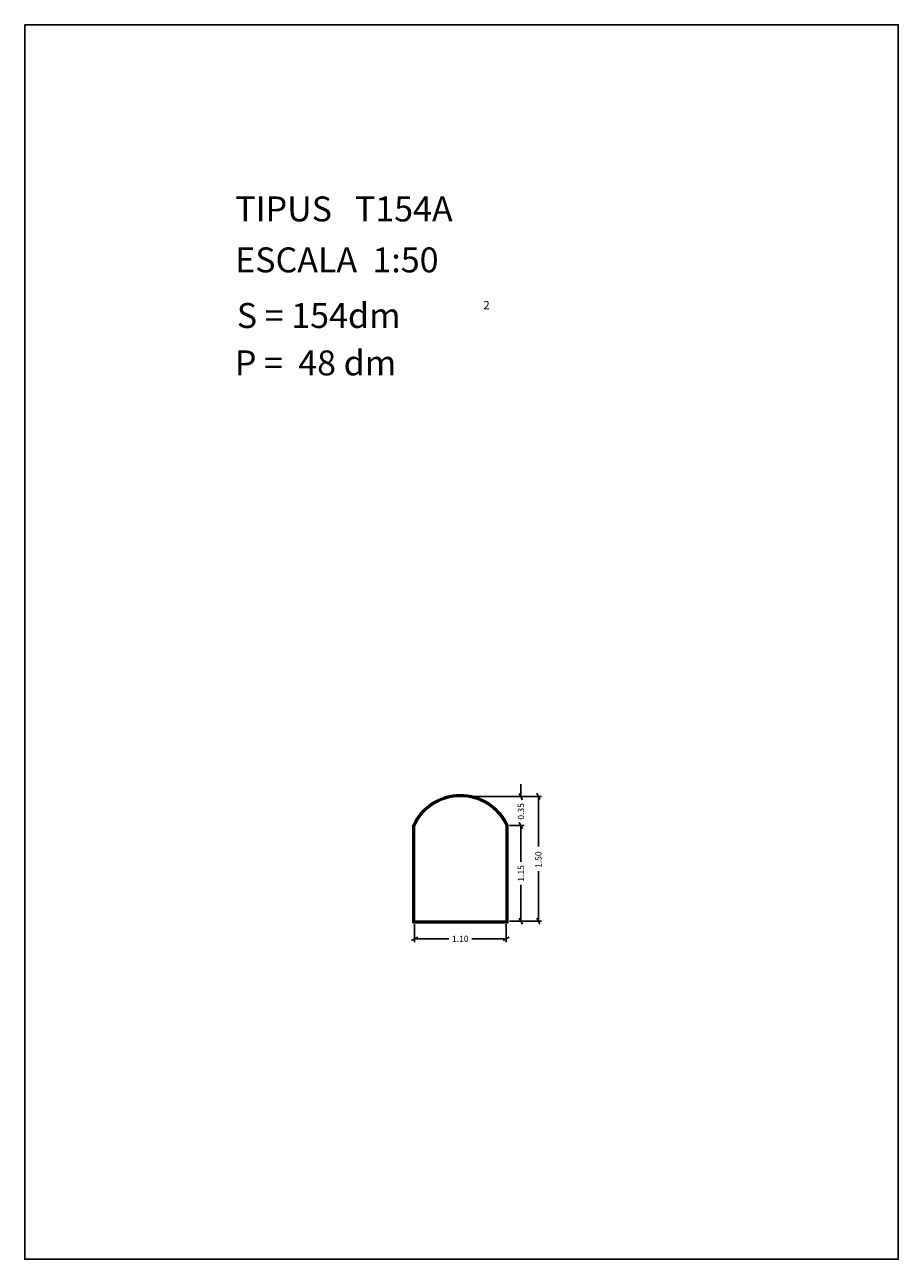
# Model space of a CAD drawing. Extents: x 281.4 to 291.9, y 29.9 to 44.7.
import ezdxf

# ---------------------------------------------------------------- set-up
doc = ezdxf.new("R2010")
doc.units = 0
doc.layers.get('0').update_dxf_attribs({"linetype": 'CONTINUOUS'})
doc.layers.add('1', color=7, linetype='CONTINUOUS')
doc.styles.add('ROMANC', font='ROMANC')

msp = doc.modelspace()

# ---------------------------------------------------------------- linework, layer by layer
at = {"linetype": 'CONTINUOUS'}
msp.add_lwpolyline([(281.396, 44.747), (291.896, 44.747), (291.896, 29.897), (281.396, 29.897)], close=True, dxfattribs=at)
at = {"layer": '1', "linetype": 'CONTINUOUS'}
for p, q in [((287.379, 35.424), (287.341, 35.5)), ((287.36, 35.612), (287.36, 35.462)), ((287.551, 35.502), (287.589, 35.428)), ((286.676, 35.462), (287.398, 35.462)), ((286.682, 35.465), (287.608, 35.465)), ((287.57, 34.862), (287.57, 35.465)), ((286.063, 35.119), (286.063, 33.945)), ((286.073, 35.117), (286.073, 33.955)), ((286.083, 35.115), (286.083, 33.965)), ((287.183, 33.965), (287.183, 35.115)), ((287.193, 33.955), (287.193, 35.117)), ((287.203, 33.945), (287.203, 35.119)), ((287.221, 35.115), (287.398, 35.115)), ((287.341, 35.152), (287.379, 35.078)), ((287.341, 35.152), (287.379, 35.078)), ((287.36, 34.678), (287.36, 35.115)), ((287.36, 34.965), (287.36, 35.115)), ((287.57, 34.567), (287.57, 33.965)), ((287.36, 34.401), (287.36, 33.965)), ((286.063, 33.945), (287.203, 33.945)), ((286.073, 33.955), (287.193, 33.955)), ((286.083, 33.965), (287.183, 33.965)), ((286.083, 33.927), (286.083, 33.713)), ((287.183, 33.927), (287.183, 33.713)), ((287.221, 33.965), (287.398, 33.965)), ((287.221, 33.965), (287.608, 33.965)), ((287.379, 33.928), (287.341, 34.002)), ((287.589, 33.928), (287.551, 34.002)), ((286.046, 33.732), (286.12, 33.77)), ((286.494, 33.751), (286.083, 33.751)), ((286.771, 33.751), (287.183, 33.751)), ((287.22, 33.77), (287.146, 33.732))]:
    msp.add_line(p, q, dxfattribs=at)
for radius, start, end in [(0.627, 384.6484, 515.3516), (0.617, 384.8505, 515.1495), (0.607, 385.0576, 514.9424)]:
    msp.add_arc((286.633, 34.858), radius, start, end, dxfattribs=at)

# ---------------------------------------------------------------- texts
at = {"linetype": 'CONTINUOUS', "style": 'ROMANC'}
for s, height, p in [('TIPUS   T154A', 0.3, (283.926, 42.381)), ('ESCALA  1:50', 0.3, (283.926, 41.768)), ('S = 154dm', 0.3, (283.945, 41.099)), ('2', 0.1, (286.909, 41.324)), ('P =  48 dm', 0.3, (283.922, 40.529))]:
    msp.add_text(s, height=height, dxfattribs=at).set_placement(p)
at = {"layer": '1', "linetype": 'CONTINUOUS', "style": 'ROMANC'}
for s, p in [('0.35', (287.398, 35.185)), ('1.50', (287.608, 34.605)), ('1.15', (287.398, 34.439))]:
    msp.add_text(s, height=0.075, rotation=90, dxfattribs=at).set_placement(p)
msp.add_text('1.10', height=0.075, dxfattribs=at).set_placement((286.532, 33.714))

doc.saveas('drawing.dxf')
